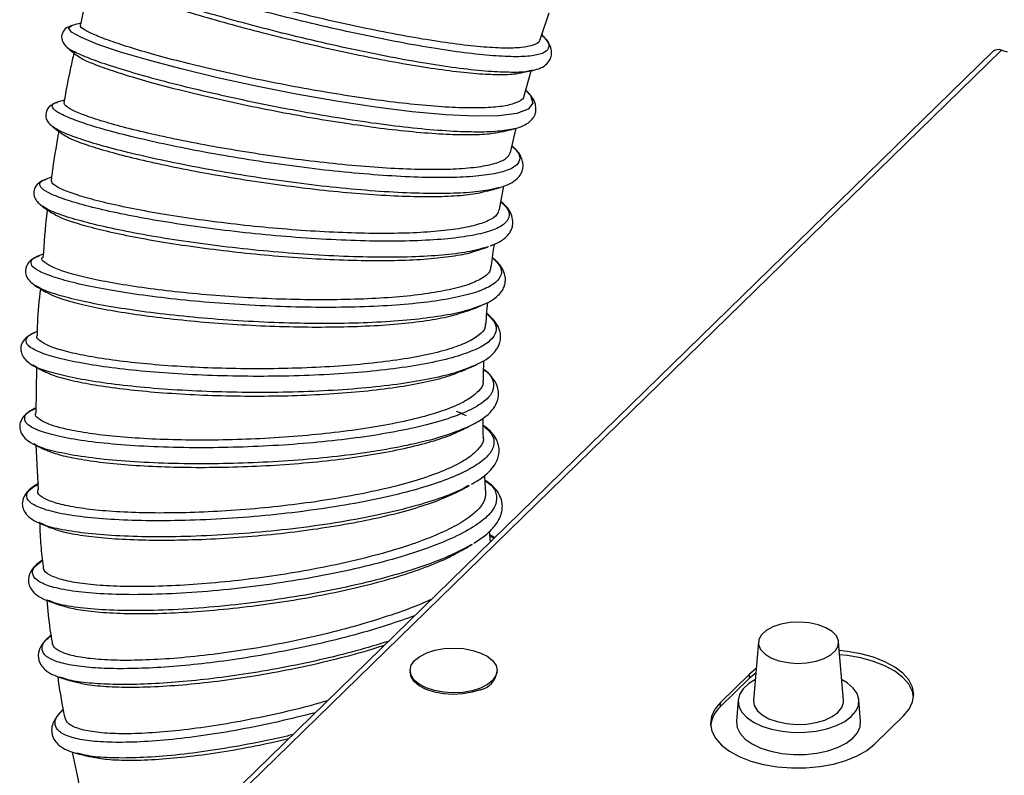
# Model space of a CAD drawing. Units: millimetres. Extents: x 75 to 6225, y 75 to 4380.
# Drawn here: x 3539 to 3697, y 1613 to 1735 of the extents above; entities that cross this region are included whole.
import ezdxf

# ---------------------------------------------------------------- set-up
doc = ezdxf.new("R2010")
doc.units = ezdxf.units.MM
doc.header["$LTSCALE"] = 15

msp = doc.modelspace()

# ---------------------------------------------------------------- linework, layer by layer
at = {"lineweight": 25}
for p, q in [((3622.492, 1731.784), (3623.93, 1736.052)), ((3546.476, 1730.504), (3546.437, 1730.559)), ((3695.234, 1729.79), (3571.14, 1608.67)), ((3696.666, 1730.08), (3572.571, 1608.961)), ((3696.666, 1730.08), (3697.594, 1729.828)), ((3619.898, 1722.729), (3621.046, 1726.755)), ((3621.216, 1726.847), (3620.919, 1726.759)), ((3545.971, 1722.034), (3544.835, 1721.69)), ((3544.157, 1717.74), (3544.071, 1717.79)), ((3617.717, 1713.603), (3618.622, 1717.537)), ((3618.194, 1717.401), (3618.084, 1717.36)), ((3542.971, 1709.273), (3543.105, 1709.306)), ((3543.92, 1709.625), (3543.041, 1709.317)), ((3615.912, 1707.939), (3615.804, 1707.918)), ((3615.962, 1704.429), (3616.653, 1708.229)), ((3542.561, 1704.922), (3542.365, 1705.042)), ((3614.181, 1698.45), (3613.898, 1698.377)), ((3613.954, 1698.367), (3614.2, 1698.473)), ((3541.724, 1696.891), (3541.925, 1696.954)), ((3542.591, 1697.266), (3541.838, 1696.966)), ((3541.536, 1692.107), (3541.341, 1692.233)), ((3612.869, 1688.912), (3612.412, 1688.767)), ((3612.497, 1688.754), (3612.911, 1688.949)), ((3541.619, 1684.842), (3541.224, 1684.665)), ((3541.095, 1679.31), (3540.938, 1679.422)), ((3541.509, 1679.04), (3541.371, 1671.711)), ((3612.024, 1679.367), (3611.41, 1679.135)), ((3611.513, 1679.124), (3612.081, 1679.413)), ((3540.912, 1672.226), (3541.389, 1672.457)), ((3610.96, 1669.503), (3610.85, 1669.438)), ((3541.333, 1666.579), (3541.092, 1666.721)), ((3541.392, 1666.585), (3541.747, 1659.312)), ((3611.004, 1660.038), (3610.765, 1659.909)), ((3610.89, 1659.905), (3611.121, 1660.048)), ((3542.225, 1653.935), (3541.943, 1654.066)), ((3614.485, 1650.977), (3614.33, 1652.672)), ((3614.392, 1651.998), (3615.051, 1651.53)), ((3611.276, 1650.392), (3611.533, 1650.567)), ((3543.728, 1641.401), (3543.219, 1641.6)), ((3657.584, 1634.874), (3656.815, 1625.462)), ((3671.243, 1625.462), (3670.474, 1634.874)), ((3601.559, 1630.272), (3601.559, 1630.015)), ((3615.559, 1630.015), (3615.559, 1630.272)), ((3656.172, 1629.695), (3651.505, 1625.139)), ((3657.232, 1630.571), (3656.172, 1629.695)), ((3657.173, 1629.843), (3656.172, 1629.009)), ((3656.172, 1629.009), (3656.172, 1629.695)), ((3545.823, 1629.018), (3545.268, 1629.174)), ((3656.172, 1629.009), (3651.505, 1624.454)), ((3651.505, 1624.454), (3651.505, 1625.139)), ((3654.317, 1625.516), (3654.038, 1622.093)), ((3674.02, 1622.093), (3673.741, 1625.516)), ((3676.269, 1618.409), (3680.936, 1622.964)), ((3548.516, 1616.836), (3547.978, 1616.952))]:
    msp.add_line(p, q, dxfattribs=at)
at = {"lineweight": 25, "flags": 128}
for points in [[(3620.118, 1723.629), (3620.938, 1722.796), (3621.307, 1721.552), (3620.56, 1720.583), (3618.72, 1719.906), (3615.836, 1719.529), (3611.997, 1719.454), (3607.315, 1719.67), (3601.93, 1720.161), (3596.004, 1720.902), (3589.715, 1721.861), (3583.253, 1722.999), (3576.811, 1724.274), (3570.584, 1725.638), (3564.76, 1727.043), (3559.515, 1728.438), (3555.006, 1729.774), (3551.369, 1731.005), (3548.715, 1732.085), (3547.12, 1732.977), (3546.635, 1733.647), (3547.27, 1734.068), (3547.27, 1734.068)], [(3662.296, 1631.534), (3663.833, 1631.413), (3665.382, 1631.485), (3666.852, 1631.747), (3668.158, 1632.181), (3669.225, 1632.765), (3669.989, 1633.462), (3670.406, 1634.234), (3670.454, 1635.034), (3670.127, 1635.818), (3669.447, 1636.538), (3668.451, 1637.153), (3667.199, 1637.628), (3665.762, 1637.935), (3664.225, 1638.055), (3662.676, 1637.983), (3661.206, 1637.722), (3659.899, 1637.287), (3658.833, 1636.704), (3658.069, 1636.006), (3657.651, 1635.234), (3657.604, 1634.434), (3657.93, 1633.651), (3658.611, 1632.93), (3659.607, 1632.315), (3660.859, 1631.84), (3662.296, 1631.534)], [(3612.879, 1627.435), (3611.545, 1627.012), (3610.062, 1626.751), (3608.503, 1626.667), (3606.947, 1626.764), (3605.471, 1627.037), (3604.151, 1627.472), (3603.051, 1628.047), (3602.228, 1628.734), (3601.722, 1629.499), (3601.56, 1630.301), (3601.748, 1631.103), (3602.277, 1631.863), (3603.122, 1632.543), (3604.239, 1633.109), (3605.573, 1633.533), (3607.057, 1633.794), (3608.616, 1633.877), (3610.172, 1633.781), (3611.647, 1633.508), (3612.968, 1633.073), (3614.067, 1632.497), (3614.89, 1631.81), (3615.396, 1631.046), (3615.559, 1630.243), (3615.371, 1629.442), (3614.841, 1628.682), (3613.997, 1628.002), (3612.879, 1627.435)], [(3680.936, 1622.964), (3681.842, 1624.06), (3682.386, 1625.217), (3682.553, 1626.405), (3682.338, 1627.591), (3681.747, 1628.742), (3680.796, 1629.828), (3679.511, 1630.818), (3677.927, 1631.685), (3676.088, 1632.407), (3674.043, 1632.963), (3671.848, 1633.337), (3670.59, 1633.463)], [(3682.538, 1625.987), (3682.338, 1626.905), (3681.747, 1628.056), (3680.796, 1629.142), (3679.511, 1630.132), (3677.927, 1631), (3676.088, 1631.721), (3674.043, 1632.277), (3671.848, 1632.652), (3670.646, 1632.773)], [(3612.879, 1627.178), (3611.545, 1626.754), (3610.062, 1626.494), (3608.503, 1626.41), (3606.947, 1626.507), (3605.471, 1626.78), (3604.151, 1627.215), (3603.051, 1627.79), (3602.228, 1628.477), (3601.722, 1629.241), (3601.559, 1630.015)], [(3657.088, 1628.81), (3656.035, 1628.153), (3655.133, 1627.323), (3654.552, 1626.419), (3654.314, 1625.475), (3654.427, 1624.525), (3654.887, 1623.604), (3655.678, 1622.743), (3656.77, 1621.976), (3658.125, 1621.328), (3659.693, 1620.825), (3661.418, 1620.483)], [(3661.418, 1620.483), (3663.237, 1620.316), (3665.085, 1620.329), (3666.894, 1620.521), (3668.6, 1620.887), (3670.141, 1621.413), (3671.461, 1622.079), (3672.512, 1622.861), (3673.257, 1623.732), (3673.668, 1624.66), (3673.731, 1625.612), (3673.443, 1626.552), (3672.815, 1627.447), (3671.869, 1628.264), (3670.969, 1628.81)], [(3651.505, 1625.139), (3650.598, 1624.044), (3650.054, 1622.886), (3649.888, 1621.699), (3650.103, 1620.513), (3650.694, 1619.362), (3651.645, 1618.276), (3652.93, 1617.286), (3654.513, 1616.418), (3656.353, 1615.697), (3658.398, 1615.141), (3660.593, 1614.766), (3662.877, 1614.583), (3665.189, 1614.595), (3667.466, 1614.803), (3669.645, 1615.202), (3671.667, 1615.78), (3673.476, 1616.521), (3675.024, 1617.405), (3676.269, 1618.409)], [(3656.815, 1625.462), (3656.921, 1624.651), (3657.382, 1623.853), (3658.176, 1623.128), (3659.264, 1622.511), (3660.59, 1622.035), (3662.089, 1621.723)], [(3662.089, 1621.723), (3663.686, 1621.591), (3665.299, 1621.645), (3666.849, 1621.882), (3668.257, 1622.291), (3669.453, 1622.851), (3670.378, 1623.534), (3670.984, 1624.306), (3671.241, 1625.128), (3671.243, 1625.462)], [(3654.038, 1622.093), (3654.035, 1622.052), (3654.151, 1621.074), (3654.624, 1620.126), (3655.438, 1619.241), (3656.561, 1618.451), (3657.955, 1617.785), (3659.568, 1617.267), (3661.343, 1616.916)], [(3661.343, 1616.916), (3663.214, 1616.743), (3665.115, 1616.757), (3666.977, 1616.955), (3668.732, 1617.331), (3670.317, 1617.872), (3671.675, 1618.557), (3672.756, 1619.362), (3673.523, 1620.258), (3673.946, 1621.213), (3674.02, 1622.093)]]:
    msp.add_lwpolyline(points, dxfattribs=at)
at = {"lineweight": 25}
for centre, radius, start, end in [((3696.202, 1728.689), 1.467, 71.58383, 131.32619), ((3612.128, 1630.572), 3.476, 282.4795, 350.777), ((3654.714, 1620.816), 4.851, 131.42258, 172.71502)]:
    msp.add_arc(centre, radius, start, end, dxfattribs=at)
for points, knots in [([(3622.404, 1731.813), (3622.408, 1731.736), (3622.431, 1731.316), (3621.506, 1730.849), (3619.596, 1730.436), (3616.721, 1730.358), (3613.011, 1730.573), (3608.606, 1731.073), (3603.558, 1731.838), (3598.094, 1732.827), (3592.271, 1734.02), (3586.356, 1735.353), (3580.407, 1736.805), (3574.699, 1738.301), (3569.29, 1739.82), (3564.428, 1741.284), (3560.161, 1742.672), (3556.691, 1743.913), (3554.03, 1744.992), (3552.384, 1745.833), (3551.653, 1746.361), (3551.822, 1746.504), (3551.867, 1746.542)], [0, 0, 0, 0, 0.0120663, 0.0665874, 0.119592, 0.1741326, 0.2271577, 0.2817193, 0.3347628, 0.3893437, 0.4424013, 0.4969972, 0.5500619, 0.6046656, 0.6577303, 0.7123343, 0.7653928, 0.8199906, 0.873038, 0.9276246, 0.9806573, 1, 1, 1, 1]), ([(3622.908, 1732.34), (3623.109, 1732.15), (3623.853, 1731.452), (3624.022, 1730.55), (3623.388, 1729.667), (3621.598, 1729.144), (3618.787, 1728.964), (3615.016, 1729.124), (3610.402, 1729.609), (3605.08, 1730.393), (3599.212, 1731.443), (3592.971, 1732.717), (3586.545, 1734.166), (3580.128, 1735.739), (3573.913, 1737.38), (3568.086, 1739.031), (3562.824, 1740.635), (3558.284, 1742.136), (3554.603, 1743.482), (3551.885, 1744.629), (3550.247, 1745.523), (3549.629, 1746.133), (3550.086, 1746.292), (3550.291, 1746.362)], [0, 0, 0, 0, 0.018419, 0.0679513, 0.1174863, 0.1670245, 0.2165669, 0.2661122, 0.3156619, 0.3652152, 0.4147718, 0.4643323, 0.5138951, 0.5634611, 0.613029, 0.6625979, 0.7121683, 0.761738, 0.8113075, 0.8608756, 0.9104409, 0.9600042, 1, 1, 1, 1]), ([(3550.557, 1742.108), (3550.02, 1740.176), (3549.287, 1737.544), (3548.698, 1734.881), (3548.541, 1734.173)], [0, 0, 0, 0, 0.7341138, 1, 1, 1, 1]), ([(3620.919, 1726.759), (3620.839, 1726.733), (3620.19, 1726.525), (3617.968, 1726.466), (3614.282, 1726.6), (3609.65, 1727.091), (3604.337, 1727.872), (3598.47, 1728.921), (3592.233, 1730.194), (3585.811, 1731.643), (3579.397, 1733.215), (3573.185, 1734.855), (3567.362, 1736.505), (3562.102, 1738.109), (3557.57, 1739.608), (3553.875, 1740.958), (3551.225, 1742.086), (3549.748, 1742.84), (3549.553, 1743.106), (3549.501, 1743.177)], [0, 0, 0, 0, 0.0091147, 0.0735933, 0.1380713, 0.2025516, 0.267034, 0.3315192, 0.3960091, 0.4605026, 0.5250019, 0.5895067, 0.6540163, 0.7185324, 0.7830528, 0.8475786, 0.9121087, 0.9766413, 1, 1, 1, 1]), ([(3550.815, 1741.905), (3551.045, 1741.724), (3551.548, 1741.327), (3553.49, 1740.433), (3556.357, 1739.311), (3560.049, 1738.03), (3564.496, 1736.616), (3569.502, 1735.138), (3575.016, 1733.621), (3580.783, 1732.138), (3586.746, 1730.714), (3592.63, 1729.422), (3598.376, 1728.283), (3603.722, 1727.357), (3608.607, 1726.665), (3612.838, 1726.239), (3616.263, 1726.127), (3618.342, 1726.19), (3618.986, 1726.385), (3619.075, 1726.412)], [0, 0, 0, 0, 0.0534656, 0.1167866, 0.1783035, 0.2416055, 0.3031013, 0.3663818, 0.4278572, 0.4911164, 0.5525739, 0.6158145, 0.677258, 0.7404838, 0.8019188, 0.8651355, 0.926568, 0.9897818, 1, 1, 1, 1]), ([(3547.254, 1734.064), (3546.932, 1733.955), (3546.258, 1733.726), (3545.523, 1732.856), (3545.471, 1731.542), (3546.095, 1730.864), (3546.416, 1730.516)], [0, 0, 0, 0, 0.2202864, 0.4621956, 0.7237161, 1, 1, 1, 1]), ([(3548.594, 1734.408), (3548.585, 1734.406), (3548.138, 1734.291), (3547.691, 1734.176), (3547.254, 1734.064)], [0, 0, 0, 0, 0.0199676, 1, 1, 1, 1]), ([(3619.834, 1722.747), (3619.838, 1722.723), (3619.908, 1722.329), (3619.114, 1721.78), (3617.41, 1721.149), (3614.642, 1720.81), (3611.08, 1720.735), (3606.718, 1720.925), (3601.767, 1721.357), (3596.274, 1722.022), (3590.49, 1722.876), (3584.475, 1723.905), (3578.506, 1725.052), (3572.643, 1726.299), (3567.156, 1727.581), (3562.148, 1728.863), (3557.749, 1730.108), (3554.093, 1731.271), (3551.24, 1732.326), (3549.385, 1733.207), (3548.478, 1733.833), (3548.598, 1734.067), (3548.641, 1734.151)], [0, 0, 0, 0, 0.0034289, 0.0564215, 0.1109497, 0.1639618, 0.2185101, 0.271542, 0.326111, 0.3791592, 0.4337451, 0.4868033, 0.5414001, 0.5944622, 0.6490632, 0.7021233, 0.7551738, 0.8097629, 0.8628106, 0.9173974, 0.9704311, 1, 1, 1, 1]), ([(3620.985, 1726.738), (3621.427, 1726.842), (3622.341, 1727.056), (3623.427, 1727.668), (3624.127, 1728.505), (3624.379, 1729.489), (3624.237, 1730.494), (3623.727, 1731.542), (3623.106, 1732.212), (3622.793, 1732.551)], [0, 0, 0, 0, 0.143506, 0.2970906, 0.4606845, 0.589522, 0.7228457, 0.8598753, 1, 1, 1, 1]), ([(3547.505, 1729.601), (3547.327, 1728.83), (3546.721, 1726.214), (3546.245, 1723.574), (3545.909, 1721.712)], [0, 0, 0, 0, 0.2945279, 1, 1, 1, 1]), ([(3546.416, 1730.516), (3546.724, 1730.258), (3547.216, 1729.844), (3547.71, 1729.429), (3547.895, 1729.274)], [0, 0, 0, 0, 0.6251303, 1, 1, 1, 1]), ([(3618.084, 1717.36), (3617.193, 1717.213), (3615.411, 1716.919), (3611.497, 1716.861), (3606.811, 1717.075), (3601.397, 1717.571), (3595.447, 1718.316), (3589.129, 1719.281), (3582.637, 1720.426), (3576.166, 1721.708), (3569.911, 1723.08), (3564.061, 1724.492), (3558.791, 1725.895), (3554.27, 1727.237), (3550.594, 1728.479), (3548.019, 1729.547), (3546.653, 1730.231), (3546.493, 1730.477), (3546.476, 1730.504)], [0, 0, 0, 0, 0.0660944, 0.1321885, 0.1982851, 0.2643834, 0.330485, 0.3965912, 0.4627009, 0.5288168, 0.5949377, 0.6610641, 0.7271967, 0.7933334, 0.859476, 0.9256225, 0.991772, 1, 1, 1, 1]), ([(3547.914, 1729.297), (3548.198, 1729.089), (3548.804, 1728.646), (3550.932, 1727.736), (3553.95, 1726.663), (3557.849, 1725.464), (3562.416, 1724.208), (3567.612, 1722.911), (3573.195, 1721.641), (3579.111, 1720.418), (3585.086, 1719.304), (3591.06, 1718.322), (3596.759, 1717.52), (3602.122, 1716.92), (3606.913, 1716.554), (3611.052, 1716.444), (3614.294, 1716.564), (3615.71, 1716.854), (3616.349, 1716.984)], [0, 0, 0, 0, 0.05555831, 0.11837377, 0.18301202, 0.2458071, 0.31042446, 0.37319739, 0.43779189, 0.50054417, 0.56511721, 0.6278532, 0.69240918, 0.75513455, 0.81967925, 0.8823998, 0.94693918, 1, 1, 1, 1]), ([(3619.081, 1726.381), (3619.316, 1726.425), (3619.949, 1726.544), (3620.584, 1726.663), (3620.985, 1726.738)], [0, 0, 0, 0, 0.3692692, 1, 1, 1, 1]), ([(3618.195, 1717.385), (3618.84, 1717.575), (3619.992, 1717.913), (3621.022, 1718.686), (3621.521, 1719.363), (3621.757, 1719.994), (3621.848, 1720.662), (3621.731, 1721.486), (3621.261, 1722.54), (3620.528, 1723.272), (3620.158, 1723.641)], [0, 0, 0, 0, 0.1957863, 0.3491311, 0.458558, 0.5232393, 0.5874519, 0.6954781, 0.8464948, 1, 1, 1, 1]), ([(3544.842, 1721.692), (3544.34, 1721.473), (3543.368, 1721.049), (3542.846, 1719.726), (3543.207, 1718.543), (3543.814, 1718.003), (3544.102, 1717.748)], [0, 0, 0, 0, 0.281499, 0.5444382, 0.7845572, 1, 1, 1, 1]), ([(3617.956, 1714.642), (3618.29, 1714.328), (3619.163, 1713.505), (3619.327, 1712.387), (3618.557, 1711.303), (3616.632, 1710.471), (3613.664, 1709.896), (3609.729, 1709.585), (3604.946, 1709.538), (3599.459, 1709.746), (3593.433, 1710.19), (3587.048, 1710.849), (3580.499, 1711.693), (3573.983, 1712.689), (3567.697, 1713.797), (3561.829, 1714.976), (3556.559, 1716.184), (3552.045, 1717.376), (3548.421, 1718.51), (3545.808, 1719.544), (3544.24, 1720.448), (3543.922, 1721.156), (3544.172, 1721.571), (3544.829, 1721.677), (3544.867, 1721.683)], [0, 0, 0, 0, 0.0298901, 0.0782231, 0.1265583, 0.1748973, 0.2232396, 0.2715851, 0.3199348, 0.3682872, 0.4166436, 0.4650032, 0.513365, 0.56173, 0.6100961, 0.658464, 0.7068326, 0.7552006, 0.8035686, 0.8519346, 0.9002987, 0.9486604, 0.9970181, 1, 1, 1, 1]), ([(3617.628, 1713.624), (3617.507, 1713.316), (3617.244, 1712.644), (3615.633, 1711.878), (3613.08, 1711.282), (3609.648, 1710.932), (3605.404, 1710.812), (3600.534, 1710.924), (3595.089, 1711.254), (3589.318, 1711.779), (3583.281, 1712.487), (3577.255, 1713.333), (3571.302, 1714.306), (3565.697, 1715.349), (3560.497, 1716.447), (3555.941, 1717.543), (3552.078, 1718.617), (3549.076, 1719.619), (3547.007, 1720.52), (3545.914, 1721.232), (3545.96, 1721.563), (3545.98, 1721.698)], [0, 0, 0, 0, 0.04640816, 0.10094105, 0.15395657, 0.20850848, 0.26154235, 0.31611325, 0.36916309, 0.42375072, 0.47681163, 0.53141102, 0.58447689, 0.63908171, 0.69214665, 0.74675081, 0.79980958, 0.85440765, 0.90745561, 0.96204282, 1, 1, 1, 1]), ([(3545.066, 1717.018), (3544.739, 1715.123), (3544.292, 1712.525), (3543.956, 1709.914), (3543.865, 1709.207)], [0, 0, 0, 0, 0.7292594, 1, 1, 1, 1]), ([(3544.102, 1717.747), (3544.42, 1717.507), (3544.926, 1717.124), (3545.433, 1716.74), (3545.622, 1716.597)], [0, 0, 0, 0, 0.6273699, 1, 1, 1, 1]), ([(3615.804, 1707.918), (3614.931, 1707.719), (3613.143, 1707.31), (3609.209, 1707.02), (3604.447, 1706.968), (3598.958, 1707.176), (3592.937, 1707.619), (3586.555, 1708.278), (3580.01, 1709.122), (3573.496, 1710.117), (3567.213, 1711.224), (3561.349, 1712.403), (3556.084, 1713.61), (3551.567, 1714.803), (3547.97, 1715.933), (3545.372, 1716.941), (3544.546, 1717.484), (3544.157, 1717.74)], [0, 0, 0, 0, 0.0641373, 0.1314975, 0.19886, 0.266224, 0.3335919, 0.4009639, 0.4683399, 0.535722, 0.6031087, 0.6705016, 0.7379003, 0.8053033, 0.8727123, 0.9401247, 1, 1, 1, 1]), ([(3545.637, 1716.619), (3545.971, 1716.396), (3546.699, 1715.911), (3548.993, 1715.012), (3552.219, 1713.987), (3556.248, 1712.911), (3561.008, 1711.806), (3566.286, 1710.728), (3572.028, 1709.695), (3577.967, 1708.762), (3584.045, 1707.945), (3589.98, 1707.291), (3595.714, 1706.813), (3600.978, 1706.543), (3605.736, 1706.49), (3609.705, 1706.679), (3612.502, 1706.995), (3613.574, 1707.332), (3613.932, 1707.444)], [0, 0, 0, 0, 0.0560584, 0.1221872, 0.1864332, 0.2525437, 0.3167686, 0.3828574, 0.4470606, 0.5131267, 0.5773107, 0.6433568, 0.7075267, 0.773558, 0.8377207, 0.9037442, 0.9679061, 1, 1, 1, 1]), ([(3616.356, 1716.955), (3616.585, 1717.009), (3617.207, 1717.155), (3617.831, 1717.3), (3618.224, 1717.392)], [0, 0, 0, 0, 0.3683517, 1, 1, 1, 1]), ([(3615.828, 1707.913), (3616.474, 1708.127), (3617.65, 1708.518), (3618.76, 1709.308), (3619.368, 1710.068), (3619.617, 1710.65), (3619.726, 1711.162), (3619.755, 1711.625), (3619.678, 1712.254), (3619.354, 1713.089), (3618.813, 1713.929), (3618.207, 1714.469), (3617.965, 1714.684)], [0, 0, 0, 0, 0.1788797, 0.3257904, 0.4397206, 0.5199657, 0.5553669, 0.6042828, 0.6806123, 0.7840522, 0.9140452, 1, 1, 1, 1]), ([(3543.038, 1709.316), (3542.62, 1709.134), (3541.744, 1708.752), (3540.964, 1707.631), (3541.079, 1706.099), (3541.985, 1705.322), (3542.452, 1704.921)], [0, 0, 0, 0, 0.2199849, 0.4615125, 0.7227996, 1, 1, 1, 1]), ([(3616.183, 1705.646), (3616.564, 1705.285), (3617.479, 1704.416), (3617.628, 1703.197), (3616.802, 1702.006), (3614.82, 1701.016), (3611.789, 1700.241), (3607.79, 1699.694), (3602.942, 1699.381), (3597.395, 1699.3), (3591.313, 1699.444), (3584.881, 1699.799), (3578.294, 1700.345), (3571.75, 1701.057), (3565.449, 1701.904), (3559.579, 1702.854), (3554.321, 1703.871), (3549.832, 1704.916), (3546.246, 1705.952), (3543.684, 1706.94), (3542.177, 1707.848), (3541.929, 1708.619), (3542.235, 1709.1), (3542.927, 1709.263), (3542.971, 1709.273)], [0, 0, 0, 0, 0.0342189, 0.0823199, 0.1304231, 0.1785303, 0.2266404, 0.274754, 0.3228715, 0.3709917, 0.419116, 0.4672431, 0.5153727, 0.5635052, 0.6116387, 0.6597742, 0.7079101, 0.7560456, 0.8041809, 0.8523141, 0.9004457, 0.9485747, 0.9966999, 1, 1, 1, 1]), ([(3615.831, 1704.453), (3615.776, 1704.171), (3615.645, 1703.497), (3614.263, 1702.608), (3611.913, 1701.794), (3608.598, 1701.177), (3604.516, 1700.77), (3599.695, 1700.57), (3594.361, 1700.574), (3588.567, 1700.777), (3582.581, 1701.158), (3576.463, 1701.707), (3570.496, 1702.39), (3564.742, 1703.191), (3559.466, 1704.07), (3554.722, 1705.008), (3550.731, 1705.956), (3547.525, 1706.9), (3545.286, 1707.785), (3543.969, 1708.578), (3543.924, 1709.002), (3543.902, 1709.202)], [0, 0, 0, 0, 0.03807915, 0.09109805, 0.14565341, 0.19869141, 0.25326645, 0.30632288, 0.36091712, 0.41398812, 0.46859768, 0.52167772, 0.5762969, 0.62937977, 0.68400221, 0.73708187, 0.79170135, 0.84477201, 0.89938251, 0.95243889, 1, 1, 1, 1]), ([(3613.948, 1707.385), (3614.19, 1707.453), (3614.816, 1707.629), (3615.444, 1707.805), (3615.828, 1707.913)], [0, 0, 0, 0, 0.3868953, 1, 1, 1, 1]), ([(3614.521, 1698.612), (3615.026, 1698.807), (3616.089, 1699.218), (3617.087, 1700.009), (3617.724, 1700.816), (3618.074, 1701.716), (3618.148, 1702.645), (3617.83, 1703.784), (3617.201, 1704.825), (3616.446, 1705.446), (3616.186, 1705.661)], [0, 0, 0, 0, 0.1418739, 0.2988725, 0.4140817, 0.4987184, 0.606906, 0.7449629, 0.9120451, 1, 1, 1, 1]), ([(3542.436, 1704.932), (3542.762, 1704.711), (3543.284, 1704.356), (3543.806, 1704.001), (3544.002, 1703.868)], [0, 0, 0, 0, 0.6254182, 1, 1, 1, 1]), ([(3543.226, 1704.395), (3543.201, 1704.211), (3542.856, 1701.647), (3542.692, 1699.07), (3542.54, 1696.679)], [0, 0, 0, 0, 0.0720026, 1, 1, 1, 1]), ([(3613.898, 1698.377), (3613.07, 1698.137), (3611.302, 1697.624), (3607.389, 1697.113), (3602.565, 1696.796), (3597.015, 1696.716), (3590.939, 1696.859), (3584.51, 1697.214), (3577.926, 1697.759), (3571.386, 1698.47), (3565.088, 1699.317), (3559.221, 1700.267), (3553.969, 1701.284), (3549.473, 1702.33), (3545.928, 1703.362), (3543.544, 1704.245), (3542.839, 1704.731), (3542.561, 1704.922)], [0, 0, 0, 0, 0.0606828, 0.1294732, 0.1982656, 0.2670594, 0.3358576, 0.4046594, 0.4734658, 0.5422782, 0.6110949, 0.6799184, 0.7487472, 0.8175809, 0.8864203, 0.9552628, 1, 1, 1, 1]), ([(3544.019, 1703.893), (3544.41, 1703.656), (3545.242, 1703.151), (3547.719, 1702.277), (3551.087, 1701.338), (3555.314, 1700.384), (3560.169, 1699.465), (3565.614, 1698.6), (3571.392, 1697.834), (3577.447, 1697.181), (3583.497, 1696.681), (3589.482, 1696.343), (3595.127, 1696.195), (3600.366, 1696.245), (3604.988, 1696.496), (3608.836, 1696.977), (3611.23, 1697.421), (3612.043, 1697.764), (3612.155, 1697.811)], [0, 0, 0, 0, 0.0579252, 0.123547, 0.191073, 0.2566747, 0.32418, 0.3897621, 0.4572472, 0.5228109, 0.5902768, 0.6558253, 0.7232754, 0.7888136, 0.8562528, 0.9217865, 0.9892205, 1, 1, 1, 1]), ([(3612.166, 1697.781), (3612.385, 1697.853), (3612.981, 1698.048), (3613.578, 1698.244), (3613.954, 1698.367)], [0, 0, 0, 0, 0.3694101, 1, 1, 1, 1]), ([(3614.643, 1695.241), (3614.649, 1695.301), (3614.767, 1696.516), (3614.959, 1697.728), (3615.142, 1698.88)], [0, 0, 0, 0, 0.0493156, 1, 1, 1, 1]), ([(3541.838, 1696.966), (3541.372, 1696.739), (3540.393, 1696.264), (3539.588, 1695.009), (3539.788, 1693.359), (3540.854, 1692.535), (3541.403, 1692.111)], [0, 0, 0, 0, 0.2198885, 0.4613079, 0.7225577, 1, 1, 1, 1]), ([(3614.83, 1696.641), (3615.264, 1696.225), (3616.227, 1695.302), (3616.363, 1693.971), (3615.485, 1692.67), (3613.453, 1691.52), (3610.369, 1690.544), (3606.318, 1689.76), (3601.419, 1689.18), (3595.826, 1688.812), (3589.704, 1688.657), (3583.239, 1688.71), (3576.629, 1688.96), (3570.073, 1689.391), (3563.769, 1689.982), (3557.91, 1690.708), (3552.673, 1691.539), (3548.216, 1692.442), (3544.674, 1693.385), (3542.163, 1694.331), (3540.72, 1695.249), (3540.534, 1696.088), (3540.909, 1696.644), (3541.655, 1696.87), (3541.724, 1696.891)], [0, 0, 0, 0, 0.0390555, 0.0868365, 0.1346199, 0.1824072, 0.230197, 0.2779908, 0.3257881, 0.3735882, 0.4213923, 0.4691988, 0.5170083, 0.5648203, 0.6126333, 0.6604483, 0.7082634, 0.7560785, 0.8038932, 0.8517056, 0.8995168, 0.9473249, 0.9951297, 1, 1, 1, 1]), ([(3614.516, 1695.254), (3614.507, 1695.025), (3614.48, 1694.358), (3613.325, 1693.389), (3611.149, 1692.36), (3608.025, 1691.503), (3604.048, 1690.814), (3599.383, 1690.314), (3594.084, 1690), (3588.392, 1689.878), (3582.367, 1689.939), (3576.287, 1690.175), (3570.216, 1690.572), (3564.432, 1691.108), (3558.998, 1691.768), (3554.163, 1692.515), (3549.976, 1693.337), (3546.64, 1694.187), (3544.15, 1695.055), (3542.77, 1695.881), (3542.216, 1696.438), (3542.416, 1696.679), (3542.425, 1696.69)], [0, 0, 0, 0, 0.0285024, 0.0830397, 0.1360595, 0.1906158, 0.2436559, 0.2982331, 0.3512916, 0.405888, 0.4589601, 0.5135708, 0.5666499, 0.6212682, 0.6743471, 0.7289658, 0.7820371, 0.8366482, 0.8897061, 0.9443037, 0.9973452, 1, 1, 1, 1]), ([(3612.911, 1688.949), (3613.464, 1689.186), (3614.598, 1689.671), (3615.709, 1690.539), (3616.406, 1691.385), (3616.727, 1692.072), (3616.86, 1692.596), (3616.921, 1693.191), (3616.855, 1693.925), (3616.425, 1694.99), (3615.777, 1695.937), (3615.037, 1696.49), (3614.831, 1696.644)], [0, 0, 0, 0, 0.1377531, 0.2824948, 0.3973047, 0.4815839, 0.5350091, 0.572979, 0.6590842, 0.7814048, 0.9391978, 1, 1, 1, 1]), ([(3541.403, 1692.111), (3541.736, 1691.909), (3542.267, 1691.586), (3542.799, 1691.263), (3542.998, 1691.142)], [0, 0, 0, 0, 0.6276169, 1, 1, 1, 1]), ([(3612.412, 1688.767), (3611.639, 1688.496), (3609.906, 1687.888), (3606.036, 1687.169), (3601.165, 1686.585), (3595.568, 1686.218), (3589.451, 1686.062), (3582.99, 1686.115), (3576.383, 1686.365), (3569.83, 1686.796), (3563.53, 1687.387), (3557.673, 1688.113), (3552.444, 1688.943), (3547.975, 1689.847), (3544.492, 1690.788), (3542.308, 1691.556), (3541.71, 1691.982), (3541.536, 1692.107)], [0, 0, 0, 0, 0.0566336, 0.1269355, 0.197239, 0.2675442, 0.3378539, 0.4081668, 0.4784851, 0.5488089, 0.6191374, 0.6894728, 0.7598131, 0.8301589, 0.9005102, 0.9708646, 1, 1, 1, 1]), ([(3542.113, 1691.679), (3541.912, 1689.85), (3541.638, 1687.351), (3541.613, 1684.849), (3541.606, 1684.177)], [0, 0, 0, 0, 0.7319032, 1, 1, 1, 1]), ([(3543.012, 1691.166), (3543.469, 1690.918), (3544.434, 1690.394), (3547.11, 1689.563), (3550.658, 1688.72), (3555.046, 1687.915), (3560.038, 1687.192), (3565.592, 1686.563), (3571.447, 1686.067), (3577.545, 1685.713), (3583.603, 1685.527), (3589.559, 1685.516), (3595.137, 1685.692), (3600.288, 1686.06), (3604.74, 1686.615), (3608.348, 1687.3), (3609.985, 1687.87), (3610.736, 1688.132)], [0, 0, 0, 0, 0.0603286, 0.1273869, 0.1963911, 0.2634295, 0.332413, 0.3994322, 0.4683958, 0.5353983, 0.6043447, 0.6713344, 0.7402673, 0.8072483, 0.876172, 0.9431486, 1, 1, 1, 1]), ([(3613.798, 1686.058), (3613.822, 1686.534), (3613.878, 1687.68), (3614.004, 1688.827), (3614.078, 1689.498)], [0, 0, 0, 0, 0.4145955, 1, 1, 1, 1]), ([(3610.748, 1688.099), (3610.918, 1688.163), (3611.501, 1688.381), (3612.084, 1688.599), (3612.497, 1688.754)], [0, 0, 0, 0, 0.2928635, 1, 1, 1, 1]), ([(3613.897, 1687.655), (3614.388, 1687.178), (3615.404, 1686.193), (3615.531, 1684.738), (3614.606, 1683.323), (3612.532, 1682.012), (3609.405, 1680.833), (3605.312, 1679.81), (3600.376, 1678.964), (3594.75, 1678.309), (3588.603, 1677.856), (3582.121, 1677.609), (3575.502, 1677.566), (3568.947, 1677.72), (3562.654, 1678.059), (3556.816, 1678.564), (3551.61, 1679.214), (3547.193, 1679.98), (3543.699, 1680.835), (3541.188, 1681.764), (3539.778, 1682.74), (3539.79, 1683.707), (3540.321, 1684.356), (3541.179, 1684.636), (3541.21, 1684.646)], [0, 0, 0, 0, 0.04418436, 0.09138587, 0.13859035, 0.18579825, 0.23300866, 0.2802232, 0.3274408, 0.37466161, 0.42188611, 0.46911277, 0.51634272, 0.56357471, 0.61080806, 0.6580432, 0.70527812, 0.75251346, 0.79974801, 0.84698055, 0.89736104, 0.94773793, 0.99811111, 1, 1, 1, 1]), ([(3612.081, 1679.413), (3612.55, 1679.635), (3613.594, 1680.13), (3614.693, 1680.987), (3615.43, 1681.817), (3615.813, 1682.491), (3616.002, 1682.997), (3616.092, 1683.402), (3616.131, 1683.758), (3616.136, 1684.115), (3616.096, 1684.525), (3615.972, 1685.045), (3615.681, 1685.751), (3615.042, 1686.645), (3614.43, 1687.335), (3613.914, 1687.68), (3613.901, 1687.689)], [0, 0, 0, 0, 0.1098602, 0.2442633, 0.3564559, 0.425757, 0.4821707, 0.5256125, 0.5560446, 0.5863419, 0.629383, 0.6851306, 0.7535019, 0.8640468, 0.9963385, 1, 1, 1, 1]), ([(3541.24, 1684.672), (3540.718, 1684.392), (3539.622, 1683.805), (3538.949, 1682.645), (3538.948, 1681.558), (3539.302, 1680.716), (3539.983, 1679.934), (3540.664, 1679.52), (3541.009, 1679.31)], [0, 0, 0, 0, 0.2200828, 0.4613756, 0.5897857, 0.7227049, 0.8595988, 1, 1, 1, 1]), ([(3613.65, 1686.066), (3613.668, 1685.888), (3613.731, 1685.257), (3612.772, 1684.226), (3610.826, 1683.018), (3607.851, 1681.922), (3604.068, 1680.975), (3599.494, 1680.177), (3594.344, 1679.558), (3588.671, 1679.112), (3582.737, 1678.853), (3576.604, 1678.775), (3570.556, 1678.874), (3564.655, 1679.142), (3559.175, 1679.559), (3554.173, 1680.115), (3549.878, 1680.777), (3546.344, 1681.531), (3543.703, 1682.34), (3542.096, 1683.182), (3541.42, 1683.804), (3541.596, 1684.127), (3541.623, 1684.177)], [0, 0, 0, 0, 0.0208416, 0.0738665, 0.128428, 0.1814731, 0.2360553, 0.2891213, 0.3437251, 0.3968088, 0.4514312, 0.5045268, 0.5591619, 0.6122608, 0.6668998, 0.7199939, 0.7746283, 0.8277113, 0.8823346, 0.935403, 0.9900114, 1, 1, 1, 1]), ([(3613.386, 1676.919), (3613.381, 1677.759), (3613.375, 1678.824), (3613.442, 1679.892), (3613.456, 1680.118)], [0, 0, 0, 0, 0.7885642, 1, 1, 1, 1]), ([(3613.407, 1678.626), (3613.477, 1678.583), (3614.404, 1678.008), (3615.014, 1676.846), (3615.073, 1675.191), (3613.688, 1673.562), (3611.073, 1672.013), (3607.272, 1670.58), (3602.567, 1669.334), (3597.204, 1668.292), (3591.416, 1667.455), (3585.216, 1666.808), (3578.784, 1666.361), (3572.308, 1666.119), (3565.793, 1666.081), (3559.455, 1666.261), (3553.559, 1666.665), (3548.486, 1667.267), (3544.409, 1668.037), (3541.495, 1668.936), (3539.789, 1669.923), (3539.444, 1670.953), (3539.851, 1671.737), (3540.744, 1672.148), (3540.912, 1672.226)], [0, 0, 0, 0, 0.0041693, 0.0548027, 0.1054386, 0.1560775, 0.2067208, 0.2573672, 0.3080176, 0.3544618, 0.4009083, 0.4473584, 0.493811, 0.5402657, 0.5867229, 0.6372822, 0.6878432, 0.7384044, 0.7889642, 0.8395234, 0.88918, 0.9388332, 0.9884839, 1, 1, 1, 1]), ([(3541.012, 1679.308), (3541.351, 1679.126), (3541.889, 1678.835), (3542.428, 1678.544), (3542.628, 1678.436)], [0, 0, 0, 0, 0.629263, 1, 1, 1, 1]), ([(3611.41, 1679.135), (3610.685, 1678.837), (3608.982, 1678.138), (3605.149, 1677.216), (3600.244, 1676.366), (3594.614, 1675.712), (3588.472, 1675.259), (3581.993, 1675.012), (3575.377, 1674.969), (3568.826, 1675.123), (3562.537, 1675.462), (3556.7, 1675.967), (3551.504, 1676.617), (3547.066, 1677.383), (3543.665, 1678.239), (3541.648, 1678.895), (3541.166, 1679.257), (3541.095, 1679.31)], [0, 0, 0, 0, 0.0534007, 0.1252417, 0.1970838, 0.2689283, 0.340777, 0.4126288, 0.4844866, 0.5563495, 0.6282176, 0.7000925, 0.771972, 0.8438579, 0.9157487, 0.9876429, 1, 1, 1, 1]), ([(3542.64, 1678.458), (3543.144, 1678.215), (3544.237, 1677.689), (3547.065, 1676.928), (3550.809, 1676.195), (3555.296, 1675.561), (3560.45, 1675.042), (3566.039, 1674.666), (3572.003, 1674.444), (3578.068, 1674.394), (3584.169, 1674.523), (3590.026, 1674.834), (3595.574, 1675.331), (3600.572, 1675.999), (3604.911, 1676.848), (3608.02, 1677.664), (3609.318, 1678.246), (3609.754, 1678.441)], [0, 0, 0, 0, 0.0604104, 0.1309259, 0.1994311, 0.2699241, 0.3384091, 0.4088811, 0.4773488, 0.5478029, 0.6162565, 0.6866959, 0.7551393, 0.8255679, 0.8940053, 0.9644274, 1, 1, 1, 1]), ([(3609.776, 1678.388), (3609.999, 1678.482), (3610.577, 1678.727), (3611.156, 1678.973), (3611.513, 1679.124)], [0, 0, 0, 0, 0.384609, 1, 1, 1, 1]), ([(3610.977, 1669.497), (3611.809, 1669.937), (3613.35, 1670.753), (3614.782, 1672.081), (3615.495, 1673.199), (3615.79, 1674.236), (3615.821, 1675.161), (3615.554, 1676.265), (3614.809, 1677.425), (3614.099, 1678.256), (3613.436, 1678.661), (3613.408, 1678.679)], [0, 0, 0, 0, 0.1767772, 0.3278825, 0.4666167, 0.5450338, 0.6300866, 0.7238293, 0.843795, 0.9932893, 1, 1, 1, 1]), ([(3613.253, 1676.919), (3613.276, 1676.813), (3613.405, 1676.219), (3612.63, 1675.163), (3610.889, 1673.773), (3608.129, 1672.474), (3604.488, 1671.266), (3600.103, 1670.196), (3595.028, 1669.267), (3589.497, 1668.509), (3583.566, 1667.927), (3577.511, 1667.534), (3571.395, 1667.33), (3565.501, 1667.316), (3559.892, 1667.485), (3554.827, 1667.824), (3550.357, 1668.321), (3546.697, 1668.948), (3543.859, 1669.692), (3542.066, 1670.514), (3541.234, 1671.203), (3541.364, 1671.605), (3541.399, 1671.711)], [0, 0, 0, 0, 0.0118675, 0.06642, 0.1194542, 0.1740252, 0.2270805, 0.2816732, 0.3347489, 0.3893629, 0.4424534, 0.4970831, 0.5501807, 0.6048181, 0.6579153, 0.7125526, 0.7656431, 0.8202737, 0.873353, 0.9279723, 0.9810368, 1, 1, 1, 1]), ([(3541.243, 1672.465), (3540.735, 1672.175), (3539.833, 1671.659), (3539.118, 1670.773), (3538.839, 1670.081), (3538.775, 1669.471), (3538.85, 1668.863), (3539.141, 1668.18), (3539.867, 1667.316), (3540.768, 1666.827), (3541.273, 1666.552)], [0, 0, 0, 0, 0.1890079, 0.3363376, 0.4409034, 0.5021497, 0.5631288, 0.6668819, 0.8128638, 1, 1, 1, 1]), ([(3610.634, 1671.24), (3610.288, 1671.393), (3609.754, 1671.63), (3609.221, 1671.867), (3609.033, 1671.95)], [0, 0, 0, 0, 0.6472379, 1, 1, 1, 1]), ([(3613.368, 1667.85), (3613.335, 1668.458), (3613.281, 1669.454), (3613.303, 1670.458), (3613.312, 1670.849)], [0, 0, 0, 0, 0.610385, 1, 1, 1, 1]), ([(3613.298, 1669.694), (3613.855, 1669.198), (3614.972, 1668.203), (3615.189, 1666.612), (3614.398, 1664.996), (3612.497, 1663.383), (3609.58, 1661.812), (3605.717, 1660.317), (3600.891, 1658.891), (3595.162, 1657.58), (3588.661, 1656.433), (3581.772, 1655.515), (3574.735, 1654.848), (3567.835, 1654.447), (3561.305, 1654.31), (3555.358, 1654.428), (3550.152, 1654.789), (3545.83, 1655.376), (3542.569, 1656.169), (3540.489, 1657.135), (3539.75, 1658.229), (3540.09, 1659.262), (3541.202, 1659.919), (3541.635, 1660.174)], [0, 0, 0, 0, 0.0457738, 0.0916893, 0.1376082, 0.1835293, 0.2294539, 0.2753818, 0.3213124, 0.3713022, 0.4212951, 0.4712913, 0.521291, 0.5712924, 0.6204055, 0.66952, 0.7186341, 0.7677486, 0.8178613, 0.8679713, 0.9180794, 0.968184, 1, 1, 1, 1]), ([(3610.85, 1669.438), (3609.668, 1668.952), (3607.304, 1667.98), (3602.536, 1666.741), (3597.193, 1665.698), (3591.404, 1664.861), (3585.209, 1664.214), (3578.779, 1663.768), (3572.307, 1663.526), (3565.795, 1663.488), (3559.459, 1663.668), (3553.572, 1664.073), (3548.481, 1664.673), (3544.492, 1665.449), (3542.095, 1666.102), (3541.448, 1666.507), (3541.333, 1666.579)], [0, 0, 0, 0, 0.0786737, 0.1573489, 0.2294874, 0.3016277, 0.3737728, 0.445922, 0.5180761, 0.5902364, 0.6687723, 0.7473162, 0.8258666, 0.9044219, 0.9829837, 1, 1, 1, 1]), ([(3609.326, 1668.715), (3609.533, 1668.813), (3610.085, 1669.075), (3610.639, 1669.337), (3610.985, 1669.501)], [0, 0, 0, 0, 0.3756862, 1, 1, 1, 1]), ([(3611.419, 1660.232), (3612.016, 1660.577), (3613.278, 1661.308), (3614.527, 1662.458), (3615.345, 1663.568), (3615.77, 1664.562), (3615.929, 1665.554), (3615.839, 1666.453), (3615.527, 1667.39), (3614.914, 1668.33), (3614.163, 1669.138), (3613.503, 1669.582), (3613.298, 1669.719)], [0, 0, 0, 0, 0.1276683, 0.269768, 0.3861945, 0.4765299, 0.5631508, 0.6434561, 0.7215303, 0.8343667, 0.9487037, 1, 1, 1, 1]), ([(3613.29, 1667.845), (3613.304, 1667.803), (3613.479, 1667.271), (3612.857, 1666.196), (3611.371, 1664.674), (3608.788, 1663.163), (3605.369, 1661.73), (3601.111, 1660.381), (3596.222, 1659.165), (3590.75, 1658.089), (3584.951, 1657.193), (3578.883, 1656.477), (3572.83, 1655.969), (3566.855, 1655.664), (3561.234, 1655.571), (3556.028, 1655.684), (3551.476, 1655.991), (3547.631, 1656.483), (3544.654, 1657.13), (3542.643, 1657.925), (3541.64, 1658.661), (3541.699, 1659.152), (3541.718, 1659.311)], [0, 0, 0, 0, 0.0045602, 0.0575878, 0.1121521, 0.1651995, 0.2197841, 0.2728514, 0.3274568, 0.3805404, 0.4351628, 0.4882566, 0.54289, 0.5959879, 0.6506257, 0.7037223, 0.758359, 0.8114487, 0.8660787, 0.9191568, 0.973775, 1, 1, 1, 1]), ([(3542.891, 1665.814), (3543.46, 1665.572), (3544.66, 1665.062), (3547.67, 1664.38), (3551.531, 1663.788), (3556.189, 1663.332), (3561.396, 1663.04), (3567.107, 1662.921), (3573.054, 1662.987), (3579.176, 1663.245), (3585.19, 1663.689), (3591.035, 1664.324), (3596.431, 1665.129), (3601.352, 1666.102), (3605.467, 1667.216), (3608.156, 1668.115), (3609.127, 1668.653), (3609.308, 1668.753)], [0, 0, 0, 0, 0.06301366, 0.13297929, 0.2049752, 0.27491781, 0.34688994, 0.41681126, 0.48876129, 0.55866553, 0.63059773, 0.70048991, 0.77240942, 0.84229396, 0.91420529, 0.98408718, 1, 1, 1, 1]), ([(3541.232, 1666.571), (3541.576, 1666.408), (3542.125, 1666.147), (3542.675, 1665.886), (3542.88, 1665.789)], [0, 0, 0, 0, 0.6271339, 1, 1, 1, 1]), ([(3613.764, 1658.877), (3613.733, 1659.195), (3613.638, 1660.135), (3613.618, 1661.085), (3613.605, 1661.715)], [0, 0, 0, 0, 0.3379715, 1, 1, 1, 1]), ([(3541.833, 1660.37), (3541.394, 1660.104), (3540.488, 1659.555), (3539.567, 1658.538), (3539.147, 1657.44), (3539.258, 1656.363), (3539.789, 1655.415), (3540.721, 1654.562), (3541.63, 1654.133), (3542.09, 1653.916)], [0, 0, 0, 0, 0.1454664, 0.3000062, 0.4634911, 0.5916953, 0.7241741, 0.8604195, 1, 1, 1, 1]), ([(3613.641, 1660.764), (3613.874, 1660.619), (3614.856, 1660.005), (3615.542, 1658.724), (3615.533, 1656.954), (3614.138, 1655.044), (3611.511, 1653.113), (3607.719, 1651.208), (3602.93, 1649.394), (3597.326, 1647.719), (3591.115, 1646.224), (3584.471, 1644.938), (3577.569, 1643.887), (3570.64, 1643.102), (3563.929, 1642.608), (3557.717, 1642.418), (3552.218, 1642.529), (3547.628, 1642.931), (3544.108, 1643.602), (3541.767, 1644.509), (3540.738, 1645.618), (3540.872, 1646.795), (3541.956, 1647.624), (3542.443, 1647.996)], [0, 0, 0, 0, 0.0142564, 0.0602481, 0.1103021, 0.1603602, 0.2104218, 0.2604865, 0.3105558, 0.359737, 0.4089212, 0.4581095, 0.5073002, 0.5574945, 0.6076913, 0.6578888, 0.7080872, 0.7582857, 0.8084825, 0.858678, 0.9088711, 0.9590602, 1, 1, 1, 1]), ([(3610.765, 1659.909), (3610.368, 1659.684), (3609.045, 1658.935), (3605.782, 1657.733), (3601.007, 1656.305), (3595.267, 1654.994), (3588.773, 1653.848), (3581.887, 1652.931), (3574.854, 1652.264), (3567.957, 1651.863), (3561.43, 1651.726), (3555.491, 1651.846), (3550.27, 1652.205), (3546.02, 1652.8), (3543.291, 1653.392), (3542.438, 1653.826), (3542.225, 1653.935)], [0, 0, 0, 0, 0.0315158, 0.1050211, 0.1785271, 0.2585264, 0.3385287, 0.418536, 0.4985501, 0.5785694, 0.6571711, 0.7357799, 0.8143939, 0.8930152, 0.9732419, 1, 1, 1, 1]), ([(3609.318, 1659.078), (3609.508, 1659.177), (3610.031, 1659.453), (3610.556, 1659.729), (3610.89, 1659.905)], [0, 0, 0, 0, 0.3629228, 1, 1, 1, 1]), ([(3611.822, 1650.764), (3612.477, 1651.182), (3613.843, 1652.053), (3615.026, 1653.263), (3615.75, 1654.296), (3616.124, 1655.072), (3616.361, 1655.877), (3616.444, 1656.755), (3616.288, 1657.795), (3615.733, 1658.953), (3614.883, 1660.007), (3613.992, 1660.597), (3613.639, 1660.831)], [0, 0, 0, 0, 0.1351422, 0.2815836, 0.3632364, 0.4319129, 0.4944311, 0.573026, 0.6693119, 0.7830815, 0.9139639, 1, 1, 1, 1]), ([(3613.705, 1658.873), (3613.665, 1658.374), (3613.582, 1657.349), (3612.187, 1655.712), (3609.885, 1654.038), (3606.627, 1652.37), (3602.592, 1650.776), (3597.817, 1649.262), (3592.524, 1647.893), (3586.769, 1646.669), (3580.82, 1645.643), (3574.739, 1644.815), (3568.809, 1644.217), (3563.092, 1643.849), (3557.855, 1643.719), (3553.151, 1643.826), (3549.202, 1644.156), (3546.037, 1644.699), (3543.856, 1645.431), (3542.651, 1646.206), (3542.621, 1646.772), (3542.609, 1646.995)], [0, 0, 0, 0, 0.050539, 0.103591, 0.1581805, 0.2112511, 0.2658599, 0.3189476, 0.3735742, 0.4266751, 0.4813155, 0.5344251, 0.5890747, 0.6421875, 0.6968408, 0.7499508, 0.8046014, 0.8577029, 0.9123451, 0.9654335, 1, 1, 1, 1]), ([(3543.758, 1653.254), (3544.372, 1653.028), (3545.7, 1652.54), (3548.852, 1651.966), (3552.892, 1651.52), (3557.623, 1651.267), (3562.964, 1651.21), (3568.676, 1651.362), (3574.696, 1651.724), (3580.746, 1652.29), (3586.763, 1653.06), (3592.465, 1654.005), (3597.801, 1655.126), (3602.495, 1656.378), (3606.472, 1657.711), (3608.385, 1658.645), (3609.308, 1659.096)], [0, 0, 0, 0, 0.0633243, 0.1369312, 0.2084397, 0.2820234, 0.3535076, 0.4270661, 0.4985279, 0.5720631, 0.6435078, 0.717025, 0.7884595, 0.8619658, 0.9333968, 1, 1, 1, 1]), ([(3542.008, 1653.959), (3542.048, 1652.76), (3542.126, 1650.424), (3542.414, 1648.113), (3542.554, 1646.988)], [0, 0, 0, 0, 0.51351463, 1, 1, 1, 1]), ([(3542.09, 1653.916), (3542.438, 1653.773), (3542.99, 1653.545), (3543.544, 1653.316), (3543.75, 1653.231)], [0, 0, 0, 0, 0.6286842, 1, 1, 1, 1]), ([(3615.143, 1651.619), (3615.123, 1651.639), (3614.93, 1651.825), (3614.641, 1651.972), (3614.382, 1652.104)], [0, 0, 0, 0, 0.1052407, 1, 1, 1, 1]), ([(3611.232, 1650.392), (3610.144, 1649.807), (3607.872, 1648.585), (3603.139, 1646.823), (3597.56, 1645.148), (3591.347, 1643.654), (3584.707, 1642.368), (3577.808, 1641.318), (3570.884, 1640.533), (3564.175, 1640.039), (3557.971, 1639.851), (3552.459, 1639.96), (3547.937, 1640.374), (3544.978, 1640.868), (3543.99, 1641.289), (3543.728, 1641.401)], [0, 0, 0, 0, 0.07520811, 0.15698998, 0.23731769, 0.31764832, 0.39798484, 0.47832591, 0.56030837, 0.64229867, 0.72429485, 0.80629867, 0.88830973, 0.97032543, 1, 1, 1, 1]), ([(3609.713, 1649.484), (3609.912, 1649.599), (3610.432, 1649.902), (3610.954, 1650.205), (3611.276, 1650.392)], [0, 0, 0, 0, 0.3831118, 1, 1, 1, 1]), ([(3611.541, 1650.549), (3611.539, 1650.548), (3611.468, 1650.495), (3611.348, 1650.443), (3611.232, 1650.392)], [0, 0, 0, 0, 0.0292814, 1, 1, 1, 1]), ([(3545.285, 1640.809), (3545.951, 1640.601), (3547.368, 1640.157), (3550.67, 1639.706), (3554.803, 1639.432), (3559.679, 1639.392), (3565.041, 1639.586), (3570.84, 1640.02), (3576.805, 1640.681), (3582.873, 1641.568), (3588.763, 1642.649), (3594.41, 1643.918), (3599.564, 1645.327), (3604.123, 1646.872), (3607.563, 1648.281), (3609.105, 1649.188), (3609.686, 1649.53)], [0, 0, 0, 0, 0.064814, 0.1379461, 0.2132003, 0.2863094, 0.36154, 0.4346258, 0.5098323, 0.5828976, 0.6580826, 0.731133, 0.8063024, 0.8793454, 0.9545066, 1, 1, 1, 1]), ([(3542.442, 1648.012), (3542.111, 1647.787), (3541.376, 1647.285), (3540.712, 1646.472), (3540.305, 1645.653), (3540.166, 1644.774), (3540.301, 1643.927), (3540.821, 1643.004), (3541.857, 1642.088), (3542.985, 1641.624), (3543.592, 1641.374)], [0, 0, 0, 0, 0.1120133, 0.2492669, 0.3538999, 0.43528, 0.5377028, 0.6663808, 0.8207315, 1, 1, 1, 1]), ([(3543.147, 1641.584), (3543.291, 1640.005), (3543.499, 1637.724), (3543.887, 1635.474), (3544.006, 1634.782)], [0, 0, 0, 0, 0.6921693, 1, 1, 1, 1]), ([(3543.592, 1641.374), (3543.898, 1641.266), (3544.457, 1641.07), (3545.021, 1640.871), (3545.276, 1640.781)], [0, 0, 0, 0, 0.5473534, 1, 1, 1, 1]), ([(3604.984, 1641.703), (3604.782, 1641.605), (3603.298, 1640.885), (3599.851, 1639.612), (3594.714, 1637.925), (3589.114, 1636.401), (3583.198, 1635.043), (3577.219, 1633.907), (3571.245, 1632.998), (3565.554, 1632.349), (3560.207, 1631.963), (3555.45, 1631.851), (3551.338, 1632.006), (3548.051, 1632.417), (3545.665, 1633.077), (3544.252, 1633.867), (3544.107, 1634.511), (3544.044, 1634.788)], [0, 0, 0, 0, 0.0114406, 0.0841626, 0.1548601, 0.2276068, 0.2983225, 0.3710885, 0.4418137, 0.5145899, 0.5853149, 0.6580915, 0.7288077, 0.8015755, 0.8722757, 0.9450274, 1, 1, 1, 1]), ([(3602.298, 1639.082), (3600.909, 1638.58), (3597.883, 1637.487), (3592.567, 1635.946), (3586.669, 1634.477), (3580.557, 1633.207), (3574.533, 1632.179), (3568.754, 1631.401), (3563.347, 1630.869), (3558.331, 1630.576), (3553.826, 1630.524), (3549.868, 1630.714), (3546.595, 1631.153), (3544.161, 1631.841), (3542.679, 1632.745), (3542.247, 1633.84), (3542.606, 1634.897), (3543.501, 1635.614), (3543.827, 1635.876)], [0, 0, 0, 0, 0.05607658, 0.12212713, 0.18818208, 0.2542398, 0.32030176, 0.38259802, 0.44489693, 0.50719636, 0.56949676, 0.63179679, 0.69786318, 0.76392815, 0.82998955, 0.89604865, 0.96210274, 1, 1, 1, 1]), ([(3543.822, 1635.905), (3543.581, 1635.722), (3542.915, 1635.219), (3542.3, 1634.396), (3541.894, 1633.542), (3541.777, 1632.899), (3541.781, 1632.429), (3541.864, 1631.905), (3542.088, 1631.304), (3542.679, 1630.5), (3543.808, 1629.649), (3545.038, 1629.222), (3545.715, 1628.987)], [0, 0, 0, 0, 0.0764382, 0.2112256, 0.3175866, 0.3950856, 0.4435051, 0.4779211, 0.5573668, 0.6712631, 0.8190818, 1, 1, 1, 1]), ([(3598.063, 1634.949), (3596.358, 1634.43), (3592.839, 1633.359), (3587.017, 1631.93), (3580.92, 1630.658), (3574.896, 1629.632), (3569.121, 1628.854), (3563.716, 1628.322), (3558.706, 1628.031), (3554.196, 1627.977), (3550.274, 1628.176), (3547.404, 1628.519), (3546.233, 1628.888), (3545.823, 1629.018)], [0, 0, 0, 0, 0.092222, 0.1902941, 0.2883709, 0.3864559, 0.4789529, 0.5714579, 0.6639687, 0.7564868, 0.8490109, 0.9471365, 1, 1, 1, 1]), ([(3547.399, 1628.522), (3548.099, 1628.342), (3549.632, 1627.948), (3553.048, 1627.639), (3557.338, 1627.551), (3562.256, 1627.739), (3567.719, 1628.2), (3573.482, 1628.918), (3579.477, 1629.896), (3585.443, 1631.089), (3591.253, 1632.509), (3595.295, 1633.612), (3597.215, 1634.274), (3597.457, 1634.357)], [0, 0, 0, 0, 0.0850829, 0.1864484, 0.2849248, 0.3862586, 0.4847063, 0.5860103, 0.6844335, 0.7857121, 0.8841152, 0.9853728, 1, 1, 1, 1]), ([(3544.903, 1629.313), (3545.176, 1627.363), (3545.487, 1625.148), (3545.97, 1622.972), (3546.028, 1622.711)], [0, 0, 0, 0, 0.88011047, 1, 1, 1, 1]), ([(3545.711, 1628.988), (3546.062, 1628.885), (3546.621, 1628.722), (3547.182, 1628.557), (3547.391, 1628.496)], [0, 0, 0, 0, 0.6271854, 1, 1, 1, 1]), ([(3588.277, 1625.398), (3587.532, 1625.178), (3584.901, 1624.403), (3580.139, 1623.268), (3574.262, 1622.047), (3568.51, 1621.099), (3563.168, 1620.449), (3558.288, 1620.099), (3554.101, 1620.061), (3550.643, 1620.327), (3548.106, 1620.885), (3546.456, 1621.675), (3546.185, 1622.378), (3546.054, 1622.717)], [0, 0, 0, 0, 0.0378751, 0.1336615, 0.2322253, 0.3280181, 0.4265892, 0.5223742, 0.6209381, 0.7167035, 0.8152477, 0.9109846, 1, 1, 1, 1]), ([(3545.78, 1623.965), (3545.664, 1623.87), (3545.139, 1623.435), (3544.588, 1622.686), (3544.065, 1621.687), (3543.9, 1620.855), (3543.967, 1620.06), (3544.216, 1619.304), (3544.692, 1618.611), (3545.537, 1617.899), (3546.707, 1617.27), (3547.812, 1616.964), (3548.407, 1616.799)], [0, 0, 0, 0, 0.0352992, 0.1604915, 0.2646724, 0.3808145, 0.4483583, 0.5154527, 0.6302371, 0.7330126, 0.8564081, 1, 1, 1, 1]), ([(3586.309, 1623.476), (3584.336, 1622.976), (3580.308, 1621.956), (3574.202, 1620.723), (3568.221, 1619.74), (3562.603, 1619.065), (3557.515, 1618.707), (3553.098, 1618.67), (3549.479, 1618.951), (3546.766, 1619.537), (3545.021, 1620.403), (3544.348, 1621.528), (3544.555, 1622.709), (3545.432, 1623.567), (3545.788, 1623.916)], [0, 0, 0, 0, 0.0823915, 0.1682781, 0.2541672, 0.3400588, 0.425952, 0.5118443, 0.5977369, 0.683626, 0.7695128, 0.8553951, 0.9412716, 1, 1, 1, 1]), ([(3582.698, 1619.952), (3582.09, 1619.801), (3579.426, 1619.137), (3574.69, 1618.211), (3568.712, 1617.218), (3563.099, 1616.548), (3558.005, 1616.187), (3553.624, 1616.162), (3550.386, 1616.373), (3549.026, 1616.71), (3548.516, 1616.836)], [0, 0, 0, 0, 0.04290957, 0.1879003, 0.33290073, 0.47791334, 0.62293805, 0.76797194, 0.91301849, 1, 1, 1, 1]), ([(3550.093, 1616.434), (3550.858, 1616.278), (3552.485, 1615.947), (3556.054, 1615.792), (3560.407, 1615.91), (3565.44, 1616.343), (3570.886, 1617.078), (3576.493, 1618.052), (3580.234, 1618.895), (3582.029, 1619.299)], [0, 0, 0, 0, 0.1291852, 0.2748357, 0.4247126, 0.5703197, 0.7201514, 0.8657221, 1, 1, 1, 1]), ([(3547.242, 1617.165), (3547.638, 1615.123), (3548.051, 1612.99), (3548.622, 1610.901), (3548.647, 1610.812)], [0, 0, 0, 0, 0.9572872, 1, 1, 1, 1]), ([(3548.407, 1616.799), (3548.757, 1616.717), (3549.315, 1616.586), (3549.877, 1616.454), (3550.086, 1616.405)], [0, 0, 0, 0, 0.6262248, 1, 1, 1, 1])]:
    msp.add_open_spline(points, degree=3, knots=knots, dxfattribs=at)

doc.saveas('drawing.dxf')
